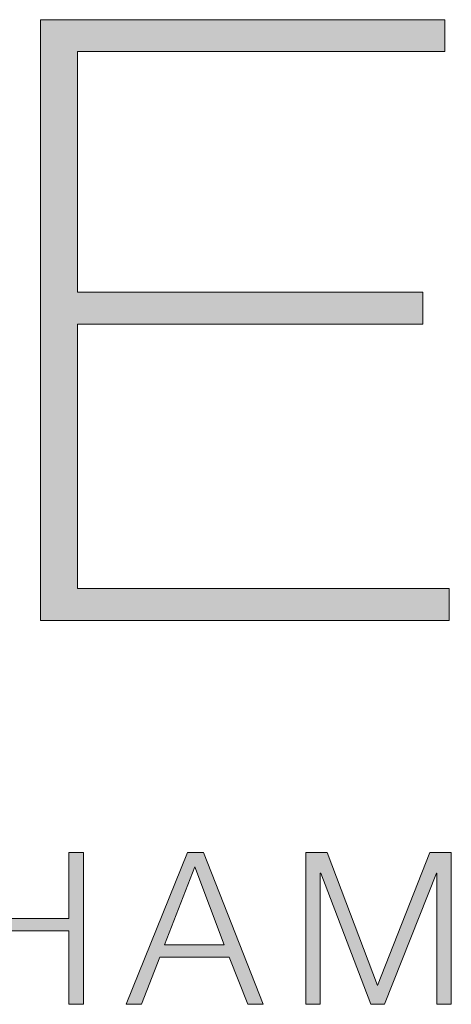
# Model space of a CAD drawing. Units: inches. Extents: x -4902 to 2763, y -2141 to 6314.
# Drawn here: x -1311 to -1308, y -48 to -42 of the extents above; entities that cross this region are included whole.
import ezdxf

# ---------------------------------------------------------------- set-up
doc = ezdxf.new("R2010")
doc.units = ezdxf.units.IN
doc.header["$MEASUREMENT"] = 0
doc.layers.add('Layer 1', color=7, linetype='Continuous')

# ---------------------------------------------------------------- blocks, each defined once
blk = doc.blocks.new('*U180')
at = {"layer": 'Layer 1', "color": 253, "extrusion": (0, 0, -1)}
for points in [[(-235.974, 111.631), (-235.974, 116.035), (-236.393, 111.631)], [(-236.393, 111.631), (-235.974, 116.035), (-236.393, 116.035)], [(-239.008, 111.631), (-239.008, 116.035), (-239.428, 111.631)], [(-239.428, 111.631), (-239.008, 116.035), (-239.428, 116.035)]]:
    blk.add_solid(points, dxfattribs=at)
at = {"layer": 'Layer 1', "color": 253}
for points in [[(236.393, 113.765), (236.393, 114.123), (239.008, 113.765)], [(239.008, 113.765), (236.393, 114.123), (239.008, 114.123)]]:
    blk.add_solid(points, dxfattribs=at)
blk = doc.blocks.new('*U181')
at = {"layer": 'Layer 1', "color": 253, "extrusion": (0, 0, -1)}
for points in [[(-242.439, 115.063), (-241.773, 114.378), (-242.439, 116.035)], [(-242.439, 115.063), (-242.439, 116.035), (-242.655, 115.615)], [(-242.655, 115.615), (-242.439, 116.035), (-242.655, 116.035)], [(-242.908, 114.945), (-242.655, 116.035), (-242.908, 116.035)], [(-243.507, 113.358), (-242.908, 116.035), (-243.507, 114.508)], [(-243.507, 113), (-243.507, 114.508), (-243.648, 113)], [(-243.648, 113), (-243.507, 114.508), (-243.648, 114.147)], [(-241.644, 113), (-241.113, 112.736), (-241.644, 114.055)], [(-241.644, 113), (-241.644, 114.055), (-241.773, 113)], [(-244.185, 111.631), (-243.648, 114.147), (-244.185, 112.779)], [(-242.439, 113), (-242.439, 113.358), (-242.655, 113)], [(-242.655, 113), (-242.439, 113.358), (-242.655, 113.358)], [(-242.655, 113), (-242.655, 113.358), (-242.908, 113)], [(-242.908, 113), (-242.655, 113.358), (-242.908, 113.358)], [(-244.185, 111.631), (-244.185, 112.779), (-244.635, 111.631)]]:
    blk.add_solid(points, dxfattribs=at)
at = {"layer": 'Layer 1', "color": 253}
for points in [[(242.655, 115.615), (242.655, 116.035), (242.908, 114.945)], [(242.908, 114.945), (242.908, 116.035), (243.507, 113.358)], [(241.773, 113.358), (241.773, 114.378), (242.439, 115.063)], [(241.773, 113), (241.644, 114.055), (241.773, 114.378)], [(243.648, 113), (243.648, 114.147), (244.185, 111.631)], [(241.773, 113), (241.773, 113.358), (242.439, 113)], [(242.439, 113), (241.773, 113.358), (242.439, 113.358)], [(242.908, 113), (242.908, 113.358), (243.507, 113)], [(243.507, 113), (242.908, 113.358), (243.507, 113.358)], [(241.113, 111.631), (241.113, 112.736), (241.644, 113)], [(241.113, 111.631), (240.669, 111.631), (241.113, 112.736)]]:
    blk.add_solid(points, dxfattribs=at)
blk = doc.blocks.new('*U182')
at = {"layer": 'Layer 1', "color": 253, "extrusion": (0, 0, -1)}
for points in [[(-245.866, 111.631), (-245.866, 116.035), (-246.286, 111.631)], [(-246.286, 111.631), (-245.866, 116.035), (-246.286, 116.035)], [(-246.286, 115.437), (-246.286, 116.035), (-246.298, 115.437)], [(-246.298, 115.437), (-246.286, 116.035), (-246.298, 116.035)], [(-246.483, 114.95), (-246.298, 116.035), (-246.483, 116.035)], [(-247.748, 111.631), (-246.483, 116.035), (-247.748, 112.695)], [(-249.463, 114.97), (-248.143, 112.676), (-249.463, 116.035)], [(-249.463, 114.97), (-249.463, 116.035), (-249.647, 115.437)], [(-249.647, 115.437), (-249.463, 116.035), (-249.647, 116.035)], [(-249.647, 115.437), (-249.647, 116.035), (-249.66, 115.437)], [(-249.66, 115.437), (-249.647, 116.035), (-249.66, 116.035)], [(-249.66, 111.631), (-249.66, 116.035), (-250.079, 111.631)], [(-250.079, 111.631), (-249.66, 116.035), (-250.079, 116.035)], [(-247.748, 111.631), (-247.748, 112.695), (-247.945, 111.631)], [(-247.945, 111.631), (-247.748, 112.695), (-247.945, 112.174)], [(-247.945, 111.631), (-247.945, 112.174), (-248.143, 111.631)]]:
    blk.add_solid(points, dxfattribs=at)
at = {"layer": 'Layer 1', "color": 253}
for points in [[(246.298, 115.437), (246.298, 116.035), (246.483, 114.95)], [(246.483, 114.95), (246.483, 116.035), (247.748, 111.631)], [(248.143, 111.631), (248.143, 112.676), (249.463, 114.97)], [(248.143, 111.631), (247.945, 112.174), (248.143, 112.676)]]:
    blk.add_solid(points, dxfattribs=at)
blk = doc.blocks.new('*U197')
at = {"layer": 'Layer 1', "color": 253, "extrusion": (0, 0, -1)}
for points in [[(-238.183, 122.761), (-238.183, 140.18), (-239.256, 122.761)], [(-239.256, 122.761), (-238.183, 140.18), (-239.256, 140.18)], [(-249.258, 139.253), (-249.258, 140.18), (-249.893, 139.253)], [(-249.893, 139.253), (-249.258, 140.18), (-249.893, 140.18)], [(-249.258, 122.761), (-249.258, 123.688), (-249.893, 122.761)], [(-249.893, 122.761), (-249.258, 123.688), (-249.893, 123.688)], [(-249.893, 122.761), (-249.893, 123.688), (-250.015, 122.761)], [(-250.015, 122.761), (-249.893, 123.688), (-250.015, 123.688)]]:
    blk.add_solid(points, dxfattribs=at)
at = {"layer": 'Layer 1', "color": 253}
for points in [[(239.256, 139.253), (239.256, 140.18), (249.258, 139.253)], [(249.258, 139.253), (239.256, 140.18), (249.258, 140.18)], [(239.256, 131.349), (239.256, 132.275), (249.258, 131.349)], [(249.258, 131.349), (239.256, 132.275), (249.258, 132.275)], [(239.256, 122.761), (239.256, 123.688), (249.258, 122.761)], [(249.258, 122.761), (239.256, 123.688), (249.258, 123.688)]]:
    blk.add_solid(points, dxfattribs=at)
blk = doc.blocks.new('*U209')
at = {"layer": 'Layer 1', "color": 253, "extrusion": (0, 0, -1)}
for points in [[(-238.183, 122.761), (-238.183, 140.18), (-239.256, 122.761)], [(-239.256, 122.761), (-238.183, 140.18), (-239.256, 140.18)], [(-249.258, 139.253), (-249.258, 140.18), (-249.893, 139.253)], [(-249.893, 139.253), (-249.258, 140.18), (-249.893, 140.18)], [(-249.258, 122.761), (-249.258, 123.688), (-249.893, 122.761)], [(-249.893, 122.761), (-249.258, 123.688), (-249.893, 123.688)], [(-249.893, 122.761), (-249.893, 123.688), (-250.015, 122.761)], [(-250.015, 122.761), (-249.893, 123.688), (-250.015, 123.688)]]:
    blk.add_solid(points, dxfattribs=at)
at = {"layer": 'Layer 1', "color": 253}
for points in [[(239.256, 139.253), (239.256, 140.18), (249.258, 139.253)], [(249.258, 139.253), (239.256, 140.18), (249.258, 140.18)], [(239.256, 131.349), (239.256, 132.275), (249.258, 131.349)], [(249.258, 131.349), (239.256, 132.275), (249.258, 132.275)], [(239.256, 122.761), (239.256, 123.688), (249.258, 122.761)], [(249.258, 122.761), (239.256, 123.688), (249.258, 123.688)]]:
    blk.add_solid(points, dxfattribs=at)

msp = doc.modelspace()

# ---------------------------------------------------------------- linework, layer by layer
at = {"layer": 'Layer 1', "lineweight": 0}
for points in [[(-1310.4357, -42.0142), (-1307.8284, -42.0142), (-1307.8284, -42.2205), (-1310.1968, -42.2205), (-1310.1968, -43.7742), (-1307.9697, -43.7742), (-1307.9697, -43.9805), (-1310.1968, -43.9805), (-1310.1968, -45.6861), (-1307.8012, -45.6861), (-1307.8012, -45.8927), (-1310.4357, -45.8927), (-1310.4357, -42.0142)], [(-1310.4357, -42.0142), (-1307.8284, -42.0142), (-1307.8284, -42.2205), (-1310.1968, -42.2205), (-1310.1968, -43.7742), (-1307.9697, -43.7742), (-1307.9697, -43.9805), (-1310.1968, -43.9805), (-1310.1968, -45.6861), (-1307.8012, -45.6861), (-1307.8012, -45.8927), (-1310.4357, -45.8927), (-1310.4357, -42.0142)], [(-1310.8343, -47.3902), (-1310.8343, -47.8159), (-1310.252, -47.8159), (-1310.252, -47.3902), (-1310.1585, -47.3902), (-1310.1585, -48.3708), (-1310.252, -48.3708), (-1310.252, -47.8957), (-1310.8343, -47.8957), (-1310.8343, -48.3708), (-1310.9276, -48.3708), (-1310.9276, -47.3902), (-1310.8343, -47.3902)], [(-1309.3835, -47.3902), (-1308.9991, -48.3708), (-1309.0993, -48.3708), (-1309.2187, -48.066), (-1309.6651, -48.066), (-1309.7832, -48.3708), (-1309.8821, -48.3708), (-1309.4879, -47.3902), (-1309.3835, -47.3902)], [(-1308.5875, -47.3902), (-1308.262, -48.2499), (-1307.9241, -47.3902), (-1307.7869, -47.3902), (-1307.7869, -48.3708), (-1307.8802, -48.3708), (-1307.8802, -47.5235), (-1307.883, -47.5235), (-1308.2181, -48.3708), (-1308.3059, -48.3708), (-1308.6288, -47.5235), (-1308.6314, -47.5235), (-1308.6314, -48.3708), (-1308.7249, -48.3708), (-1308.7249, -47.3902), (-1308.5875, -47.3902)], [(-1309.2502, -47.9862), (-1309.4399, -47.4837), (-1309.6362, -47.9862), (-1309.2502, -47.9862)]]:
    msp.add_lwpolyline(points, dxfattribs=at)

# ---------------------------------------------------------------- block references
at = {"layer": 'Layer 1', "color": 253, "xscale": 0.2226575324719794, "yscale": 0.2226575324719794, "zscale": 0.2226575324719794}
for name in ['*U197', '*U209', '*U180', '*U181', '*U182']:
    msp.add_blockref(name, (-1363.4689, -73.2263), dxfattribs=at)

doc.saveas('drawing.dxf')
